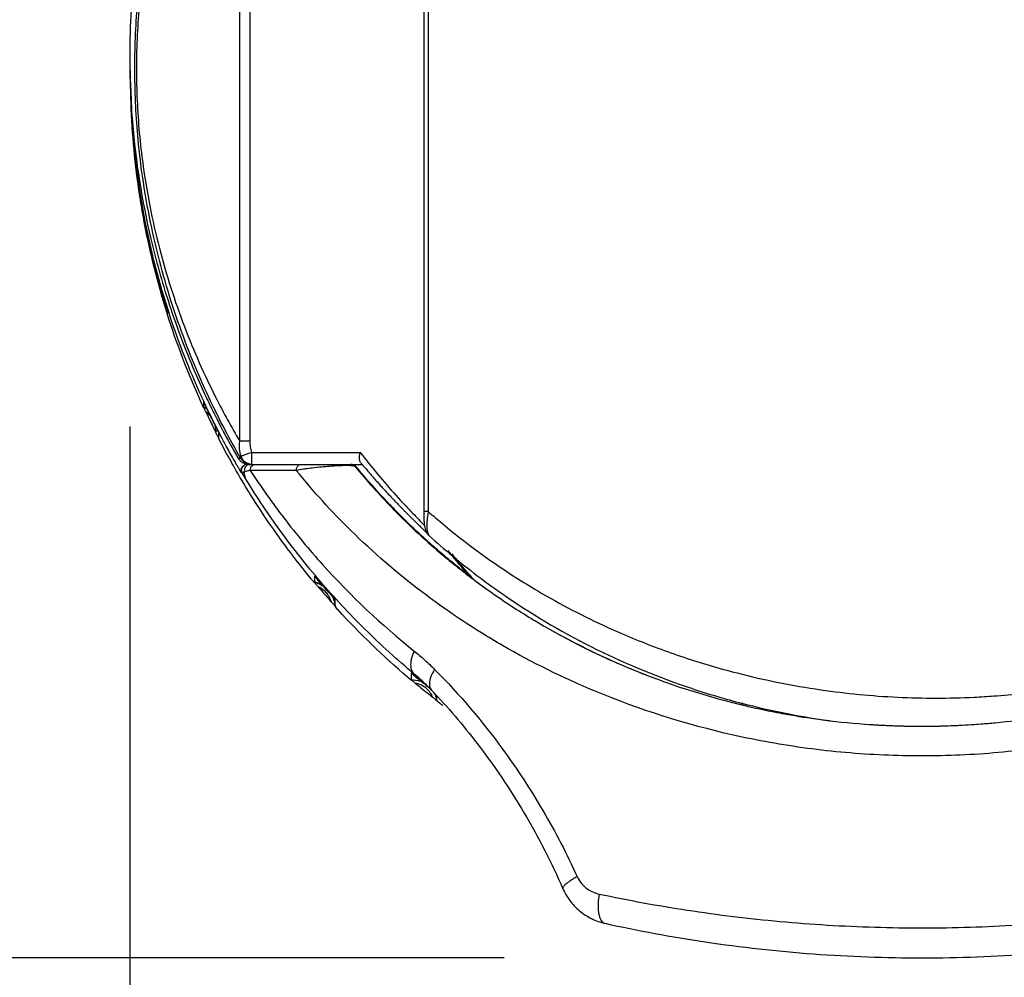
# Model space of a CAD drawing. Units: inches. Extents: x 1.2 to 15.8, y 0.3 to 10.5.
# Drawn here: x 2 to 2.3, y 6.5 to 6.8 of the extents above; entities that cross this region are included whole.
import ezdxf

# ---------------------------------------------------------------- set-up
doc = ezdxf.new("R2010")
doc.units = ezdxf.units.IN
doc.header["$LTSCALE"] = 0.935
doc.header["$MEASUREMENT"] = 0
doc.layers.get('0').update_dxf_attribs({"linetype": 'CONTINUOUS'})
doc.styles.get("Standard").update_dxf_attribs({"font": 'txt', "width": 0.8})
doc.dimstyles.new('DIMSTYLE_1', dxfattribs={"dimtxt": 0.1, "dimasz": 0.1875, "dimexe": 0.18, "dimexo": 0.0625, "dimgap": 0.09, "dimtad": 0, "dimtih": 1, "dimtoh": 1, "dimlfac": 2, "dimzin": 4, "dimdsep": 46, "dimtxsty": 'STANDARD', "dimblk": 'CLOSED', "dimblk1": 'CLOSED', "dimblk2": 'CLOSED', "dimcen": 0.09, "dimadec": 0, "dimazin": 0, "dimtp": 0.01, "dimtm": 0.01, "dimtfac": 1, "dimtofl": 0, "dimtmove": 0, "dimatfit": 3, "dimldrblk": 'CLOSED', "dimfxl": 1, "dimtolj": 1, "dimtzin": 4, "dimarcsym": 0})

# ---------------------------------------------------------------- blocks, each defined once
blk = doc.blocks.new('_CLOSED')
at = {"color": 0, "linetype": 'BYBLOCK'}
for p, q in [((0, 0), (-1, 0.1667)), ((-1, 0.1667), (-1, -0.1667)), ((-1, -0.1667), (0, 0)), ((-1, 0), (0, 0))]:
    blk.add_line(p, q, dxfattribs=at)
blk = doc.blocks.new('*D0')
at = {"color": 2, "linetype": 'CONTINUOUS'}
for p, q in [((1.60914, 8.18046), (1.45785, 8.18046)), ((1.52035, 8.18046), (1.52035, 7.4651)), ((1.52035, 6.46299), (1.52035, 7.1401)), ((2.12284, 6.46299), (1.45785, 6.46299))]:
    blk.add_line(p, q, dxfattribs=at)
at = {"color": 2, "linetype": 'CONTINUOUS', "xscale": 0.1875, "yscale": 0.1875, "zscale": 0.1875}
for p, rotation in [((1.52035, 8.18046), 90), ((1.52035, 6.46299), 270)]:
    blk.add_blockref('_CLOSED', p, dxfattribs=dict(at, rotation=rotation))
at = {"color": 2, "linetype": 'CONTINUOUS', "width": 0.8}
for s, p in [('87,2', (1.28035, 7.3276)), ('[', (1.28035, 7.1776)), (']', (1.68035, 7.1776)), ('3.44', (1.36035, 7.1776))]:
    blk.add_text(s, height=0.1, dxfattribs=at).set_placement(p)
blk = doc.blocks.new('*D3')
at = {"color": 2, "linetype": 'CONTINUOUS'}
for p, q in [((3.30137, 6.64144), (3.30137, 6.15015)), ((1.99941, 6.63811), (1.99941, 6.15015)), ((1.99941, 6.21265), (1.68941, 6.21265)), ((3.30137, 6.21265), (3.61137, 6.21265))]:
    blk.add_line(p, q, dxfattribs=at)
at = {"color": 2, "linetype": 'CONTINUOUS', "xscale": 0.1875, "yscale": 0.1875, "zscale": 0.1875}
blk.add_blockref('_CLOSED', (1.99941, 6.21265), dxfattribs=at)
at = {"color": 2, "linetype": 'CONTINUOUS', "xscale": 0.1875, "yscale": 0.1875, "zscale": 0.1875, "rotation": 180}
blk.add_blockref('_CLOSED', (3.30137, 6.21265), dxfattribs=at)
at = {"color": 2, "linetype": 'CONTINUOUS', "width": 0.8}
for s, p in [('[', (2.66424, 6.16265)), (']', (3.06424, 6.16265)), ('66,1', (2.24424, 6.16265)), ('2.60', (2.74424, 6.16265))]:
    blk.add_text(s, height=0.1, dxfattribs=at).set_placement(p)

msp = doc.modelspace()

# ---------------------------------------------------------------- linework, layer by layer
at = {"color": 7, "linetype": 'CONTINUOUS'}
for p, q in [((2.09631, 6.94925), (2.09631, 6.61009)), ((2.09778, 6.94925), (2.09778, 6.61009)), ((2.03567, 6.63325), (2.03567, 6.87879)), ((2.03899, 6.87878), (2.03899, 6.63325)), ((2.01199, 6.67578), (2.01199, 6.67543)), ((2.02375, 6.64637), (2.02375, 6.6445)), ((2.0278, 6.63613), (2.02779, 6.63665)), ((2.02882, 6.63414), (2.02882, 6.63604)), ((2.03898, 6.63325), (2.03567, 6.63325)), ((2.03519, 6.6276), (2.03603, 6.6276)), ((2.03963, 6.62954), (2.0754, 6.62954)), ((2.03809, 6.6256), (2.07608, 6.6256)), ((2.03974, 6.6256), (2.03974, 6.6256)), ((2.07393, 6.62488), (2.07372, 6.62488)), ((2.03658, 6.62262), (2.03639, 6.62263)), ((2.09778, 6.61009), (2.09631, 6.61009)), ((2.09803, 6.60218), (2.09804, 6.60218)), ((2.06033, 6.58882), (2.06033, 6.58688)), ((2.06033, 6.58688), (2.06033, 6.58671)), ((2.06714, 6.57888), (2.06714, 6.58101)), ((2.09217, 6.55682), (2.09217, 6.55468)), ((2.09472, 6.55521), (2.09321, 6.55651)), ((2.1007, 6.54778), (2.1007, 6.54909)), ((2.20135, 6.54632), (2.20135, 6.54707))]:
    msp.add_line(p, q, dxfattribs=at)
for points, knots in [([(2.03584, 6.62793), (2.03295, 6.63293), (2.02602, 6.64587), (2.01649, 6.66797), (2.00958, 6.69018), (2.00536, 6.70926), (2.00261, 6.72657), (2.00095, 6.74661), (2.0011, 6.76876), (2.00285, 6.78697), (2.00509, 6.8009), (2.00774, 6.81389), (2.01178, 6.82929), (2.01831, 6.84823), (2.02665, 6.86746), (2.03368, 6.8805), (2.03742, 6.8868)], [0, 0, 0, 0, 0.063795, 0.162071, 0.265425, 0.320199, 0.377904, 0.458929, 0.542045, 0.622332, 0.660747, 0.697893, 0.768754, 0.836439, 0.919093, 1, 1, 1, 1]), ([(2.03568, 6.87879), (2.03237, 6.87319), (2.02613, 6.86163), (2.01844, 6.84419), (2.01219, 6.82653), (2.00819, 6.81171), (2.00558, 6.79921), (2.00336, 6.78581), (2.00163, 6.76828), (2.00148, 6.74696), (2.00312, 6.72768), (2.00584, 6.71102), (2.01001, 6.69265), (2.01685, 6.67127), (2.02619, 6.65018), (2.03293, 6.6379), (2.03568, 6.63325)], [0, 0, 0, 0, 0.075659, 0.152739, 0.221543, 0.293496, 0.331188, 0.370152, 0.451552, 0.5358, 0.617942, 0.676472, 0.732062, 0.837075, 0.937111, 1, 1, 1, 1]), ([(2.00249, 6.7998), (2.00132, 6.79229), (1.99993, 6.77984), (1.99946, 6.76733), (1.99942, 6.76242)], [0, 0, 0, 0, 0.607184, 1, 1, 1, 1]), ([(2.02381, 6.6464), (2.02324, 6.64763), (2.01887, 6.65723), (2.01026, 6.67969), (2.00184, 6.71497), (1.99971, 6.74194), (1.99971, 6.75542)], [0, 0, 0, 0, 0.036439, 0.28124, 0.640655, 1, 1, 1, 1]), ([(1.99967, 6.7484), (1.99982, 6.74504), (2.00086, 6.72873), (2.00457, 6.70534), (2.01003, 6.68583), (2.01227, 6.67892)], [0, 0, 0, 0, 0.142538, 0.692407, 1, 1, 1, 1]), ([(1.99977, 6.74949), (1.99983, 6.74687), (2.00024, 6.73543), (2.00185, 6.71973), (2.00435, 6.70577), (2.00566, 6.69953), (2.00634, 6.69651), (2.00692, 6.69404), (2.00734, 6.69233), (2.00758, 6.69138), (2.00855, 6.68752), (2.0097, 6.68333), (2.01088, 6.6794), (2.01105, 6.67882)], [0, 0, 0, 0, 0.109487, 0.47863, 0.658072, 0.70202, 0.745207, 0.78748, 0.808198, 0.818442, 0.828591, 0.974741, 1, 1, 1, 1]), ([(2.01099, 6.6786), (2.01083, 6.67911), (2.00968, 6.68294), (2.00835, 6.68774), (2.00703, 6.69304), (2.00634, 6.69597), (2.00578, 6.69847), (2.0054, 6.70024), (2.00521, 6.70114), (2.0051, 6.70165), (2.0033, 6.7104), (2.00089, 6.7261), (1.99992, 6.74181), (1.99977, 6.74887)], [0, 0, 0, 0, 0.022352, 0.168235, 0.209372, 0.25172, 0.294997, 0.316938, 0.32797, 0.333501, 0.339047, 0.703384, 1, 1, 1, 1]), ([(2.00287, 6.71328), (2.00277, 6.71392), (2.0026, 6.71505), (2.00243, 6.71617), (2.00236, 6.71666)], [0, 0, 0, 0, 0.569351, 1, 1, 1, 1]), ([(2.01105, 6.67882), (2.01123, 6.67825), (2.01154, 6.67724), (2.01185, 6.67622), (2.01199, 6.67578)], [0, 0, 0, 0, 0.559289, 1, 1, 1, 1]), ([(2.01176, 6.67614), (2.0117, 6.67634), (2.01146, 6.67708), (2.01123, 6.67783), (2.01106, 6.67838)], [0, 0, 0, 0, 0.26081, 1, 1, 1, 1]), ([(2.01199, 6.67543), (2.01191, 6.67567), (2.01182, 6.676), (2.01175, 6.67633), (2.01173, 6.67641)], [0, 0, 0, 0, 0.74976, 1, 1, 1, 1]), ([(2.01332, 6.67576), (2.01481, 6.67137), (2.01839, 6.66163), (2.02254, 6.65213), (2.025, 6.64695)], [0, 0, 0, 0, 0.446664, 1, 1, 1, 1]), ([(2.02376, 6.64636), (2.02376, 6.64641), (2.02388, 6.64604), (2.02399, 6.64589), (2.02414, 6.64555), (2.02421, 6.64538)], [0, 0, 0, 0, 0.141878, 0.49493, 1, 1, 1, 1]), ([(2.02449, 6.64293), (2.02443, 6.64305), (2.02432, 6.64329), (2.02416, 6.64363), (2.02403, 6.64392), (2.02391, 6.64415), (2.02384, 6.64435), (2.02376, 6.64445), (2.02376, 6.6445)], [0, 0, 0, 0, 0.239667, 0.453938, 0.639951, 0.793449, 0.907913, 1, 1, 1, 1]), ([(2.02721, 6.63921), (2.02687, 6.63989), (2.02619, 6.64125), (2.02553, 6.64262), (2.0252, 6.64331)], [0, 0, 0, 0, 0.49953, 1, 1, 1, 1]), ([(2.02547, 6.64597), (2.02565, 6.64559), (2.02664, 6.64353), (2.02767, 6.64148), (2.02853, 6.6398)], [0, 0, 0, 0, 0.179878, 1, 1, 1, 1]), ([(2.02721, 6.63921), (2.02733, 6.63897), (2.02758, 6.63847), (2.02783, 6.63798), (2.02796, 6.63773)], [0, 0, 0, 0, 0.487954, 1, 1, 1, 1]), ([(2.02779, 6.63665), (2.02788, 6.63665), (2.02804, 6.63666), (2.02823, 6.63666), (2.02834, 6.63666), (2.02836, 6.63666)], [0, 0, 0, 0, 0.4504, 0.871962, 1, 1, 1, 1]), ([(2.02835, 6.63696), (2.02843, 6.63681), (2.02858, 6.63655), (2.02869, 6.63624), (2.02882, 6.63609), (2.02882, 6.63604)], [0, 0, 0, 0, 0.484975, 0.861954, 1, 1, 1, 1]), ([(2.02852, 6.63472), (2.02845, 6.63486), (2.02829, 6.63517), (2.02813, 6.63548), (2.02805, 6.63565), (2.02805, 6.63565)], [0, 0, 0, 0, 0.463043, 0.981955, 1, 1, 1, 1]), ([(2.02882, 6.63414), (2.02882, 6.63403), (2.02864, 6.63453), (2.02857, 6.63463), (2.02852, 6.63472)], [0, 0, 0, 0, 0.532825, 1, 1, 1, 1]), ([(2.03612, 6.62826), (2.03588, 6.62906), (2.03556, 6.63071), (2.03558, 6.63239), (2.03567, 6.63325)], [0, 0, 0, 0, 0.491945, 1, 1, 1, 1]), ([(2.03898, 6.63325), (2.03898, 6.63293), (2.03902, 6.6323), (2.03919, 6.63105), (2.03943, 6.63013), (2.03963, 6.62954)], [0, 0, 0, 0, 0.249803, 0.500323, 1, 1, 1, 1]), ([(2.03663, 6.62614), (2.03628, 6.62634), (2.03587, 6.62668), (2.03553, 6.62709), (2.03545, 6.6272)], [0, 0, 0, 0, 0.740601, 1, 1, 1, 1]), ([(2.03603, 6.6276), (2.03601, 6.62765), (2.03597, 6.62776), (2.03597, 6.62793), (2.03603, 6.6281), (2.03609, 6.62821), (2.03612, 6.62826)], [0, 0, 0, 0, 0.238168, 0.471925, 0.72105, 1, 1, 1, 1]), ([(2.03603, 6.6276), (2.03613, 6.62743), (2.03635, 6.6271), (2.03675, 6.62666), (2.03714, 6.62635), (2.03739, 6.62619), (2.03748, 6.62614)], [0, 0, 0, 0, 0.285692, 0.571378, 0.85706, 1, 1, 1, 1]), ([(2.03963, 6.62954), (2.03917, 6.62938), (2.03834, 6.62908), (2.03735, 6.62872), (2.03664, 6.62846), (2.0363, 6.62833), (2.03612, 6.62826)], [0, 0, 0, 0, 0.38674, 0.71483, 0.841948, 1, 1, 1, 1]), ([(2.03693, 6.62687), (2.03687, 6.62693), (2.03668, 6.62716), (2.03638, 6.62761), (2.03619, 6.62804), (2.03612, 6.62826)], [0, 0, 0, 0, 0.141961, 0.570147, 1, 1, 1, 1]), ([(2.03821, 6.62593), (2.03807, 6.626), (2.03773, 6.62617), (2.0373, 6.62649), (2.03703, 6.62676), (2.03693, 6.62687)], [0, 0, 0, 0, 0.284941, 0.713092, 1, 1, 1, 1]), ([(2.03966, 6.62681), (2.03961, 6.62718), (2.03965, 6.62816), (2.03963, 6.62905), (2.03963, 6.62954)], [0, 0, 0, 0, 0.46083, 1, 1, 1, 1]), ([(2.07523, 6.62693), (2.07513, 6.62733), (2.07509, 6.62821), (2.07526, 6.62908), (2.0754, 6.62954)], [0, 0, 0, 0, 0.456438, 1, 1, 1, 1]), ([(2.0592, 6.58792), (2.05389, 6.59437), (2.04499, 6.60629), (2.03714, 6.61893), (2.03392, 6.62459)], [0, 0, 0, 0, 0.562009, 1, 1, 1, 1]), ([(2.03639, 6.62263), (2.0361, 6.62312), (2.0357, 6.62378), (2.03532, 6.62444), (2.03522, 6.62461)], [0, 0, 0, 0, 0.750311, 1, 1, 1, 1]), ([(2.03639, 6.62263), (2.03621, 6.62293), (2.03602, 6.62363), (2.0363, 6.62466), (2.0368, 6.62516), (2.0371, 6.62534)], [0, 0, 0, 0, 0.338366, 0.668848, 1, 1, 1, 1]), ([(2.03656, 6.62265), (2.03647, 6.62281), (2.03632, 6.62317), (2.03627, 6.62376), (2.0364, 6.62435), (2.0367, 6.62487), (2.03713, 6.62528), (2.03767, 6.62554), (2.03807, 6.6256), (2.03827, 6.6256)], [0, 0, 0, 0, 0.136923, 0.280766, 0.42461, 0.568454, 0.712298, 0.856142, 1, 1, 1, 1]), ([(2.03906, 6.6256), (2.0389, 6.6256), (2.03858, 6.62556), (2.03812, 6.62536), (2.03773, 6.62505), (2.03743, 6.62464), (2.03724, 6.62416), (2.03718, 6.62365), (2.03721, 6.62331), (2.03725, 6.62315)], [0, 0, 0, 0, 0.138656, 0.278307, 0.419667, 0.562983, 0.707985, 0.853972, 1, 1, 1, 1]), ([(2.03913, 6.62364), (2.03877, 6.62357), (2.03814, 6.62342), (2.03752, 6.62324), (2.03725, 6.62315)], [0, 0, 0, 0, 0.564848, 1, 1, 1, 1]), ([(2.03793, 6.62566), (2.03776, 6.62569), (2.03754, 6.62575), (2.03732, 6.62582), (2.03726, 6.62584)], [0, 0, 0, 0, 0.713652, 1, 1, 1, 1]), ([(2.03748, 6.62614), (2.03756, 6.62609), (2.03776, 6.62598), (2.03798, 6.62589), (2.0381, 6.62584)], [0, 0, 0, 0, 0.428696, 1, 1, 1, 1]), ([(2.0381, 6.62584), (2.03816, 6.62582), (2.03838, 6.62575), (2.03861, 6.62569), (2.03877, 6.62566)], [0, 0, 0, 0, 0.285605, 1, 1, 1, 1]), ([(2.03974, 6.6256), (2.03952, 6.6256), (2.03906, 6.62564), (2.03855, 6.62579), (2.03827, 6.6259), (2.03821, 6.62593)], [0, 0, 0, 0, 0.428389, 0.857306, 1, 1, 1, 1]), ([(2.03877, 6.62566), (2.0388, 6.62566), (2.0389, 6.62564), (2.039, 6.62563), (2.03906, 6.62562)], [0, 0, 0, 0, 0.331998, 1, 1, 1, 1]), ([(2.03913, 6.62363), (2.03913, 6.62363), (2.03913, 6.62378), (2.03915, 6.62408), (2.03928, 6.62449), (2.03948, 6.62487), (2.03972, 6.62515), (2.03989, 6.62529), (2.03996, 6.62534)], [0, 0, 0, 0, 0.002278, 0.225114, 0.444951, 0.659313, 0.866657, 1, 1, 1, 1]), ([(2.05433, 6.62364), (2.05256, 6.62364), (2.04909, 6.62364), (2.04402, 6.62364), (2.04073, 6.62364), (2.03913, 6.62364)], [0, 0, 0, 0, 0.349961, 0.683427, 1, 1, 1, 1]), ([(2.03913, 6.62364), (2.04264, 6.61824), (2.0502, 6.60755), (2.06742, 6.58685), (2.08237, 6.57275), (2.09319, 6.56409)], [0, 0, 0, 0, 0.23943, 0.48592, 1, 1, 1, 1]), ([(2.03974, 6.6256), (2.03963, 6.6256), (2.03978, 6.62625), (2.03969, 6.62655), (2.03966, 6.62681)], [0, 0, 0, 0, 0.285606, 1, 1, 1, 1]), ([(2.03996, 6.62534), (2.04, 6.62536), (2.04015, 6.62545), (2.04042, 6.62557), (2.04068, 6.6256), (2.0408, 6.6256)], [0, 0, 0, 0, 0.147835, 0.577694, 1, 1, 1, 1]), ([(2.05433, 6.62363), (2.05433, 6.62364), (2.05433, 6.62378), (2.05436, 6.62408), (2.05447, 6.62449), (2.05466, 6.62486), (2.05491, 6.62518), (2.05529, 6.62549), (2.05565, 6.6256), (2.05589, 6.6256)], [0, 0, 0, 0, 0.001887, 0.160383, 0.315986, 0.466266, 0.609642, 0.745794, 1, 1, 1, 1]), ([(2.05732, 6.6241), (2.05711, 6.62408), (2.05611, 6.62393), (2.05512, 6.62378), (2.05433, 6.62364)], [0, 0, 0, 0, 0.20758, 1, 1, 1, 1]), ([(2.46675, 6.62364), (2.46114, 6.61668), (2.44822, 6.60246), (2.42554, 6.58287), (2.40336, 6.56817), (2.38391, 6.55777), (2.36279, 6.54816), (2.34027, 6.54047), (2.31669, 6.5349), (2.29619, 6.53147), (2.27318, 6.52943), (2.24791, 6.52943), (2.22696, 6.53128), (2.21045, 6.53387), (2.18672, 6.53865), (2.15665, 6.54817), (2.1297, 6.56145), (2.11078, 6.57277), (2.09348, 6.58466), (2.07286, 6.60246), (2.05994, 6.61668), (2.05433, 6.62364)], [0, 0, 0, 0, 0.057231, 0.122834, 0.191486, 0.227218, 0.264027, 0.340055, 0.379192, 0.419172, 0.473085, 0.526978, 0.580881, 0.607608, 0.634001, 0.735956, 0.808507, 0.825973, 0.877181, 0.942756, 1, 1, 1, 1]), ([(2.06958, 6.62518), (2.06915, 6.62517), (2.06848, 6.62514), (2.06774, 6.62511), (2.06711, 6.62507), (2.06609, 6.62501), (2.06457, 6.62489), (2.06227, 6.62469), (2.05986, 6.62443), (2.05805, 6.6242), (2.05732, 6.6241)], [0, 0, 0, 0, 0.105472, 0.163042, 0.18226, 0.258878, 0.410356, 0.554922, 0.820603, 1, 1, 1, 1]), ([(2.07165, 6.62519), (2.07164, 6.62519), (2.07112, 6.62521), (2.07053, 6.6252), (2.06987, 6.62519), (2.06971, 6.62519), (2.06961, 6.62518), (2.06958, 6.62518)], [0, 0, 0, 0, 0.010467, 0.75456, 0.859196, 0.965171, 1, 1, 1, 1]), ([(2.07372, 6.62488), (2.07369, 6.62491), (2.0736, 6.62498), (2.0734, 6.62504), (2.07311, 6.6251), (2.07252, 6.62516), (2.07202, 6.62519), (2.07165, 6.62519)], [0, 0, 0, 0, 0.059975, 0.153718, 0.290287, 0.476629, 1, 1, 1, 1]), ([(2.07372, 6.62488), (2.07367, 6.62495), (2.07355, 6.62507), (2.07336, 6.62523), (2.07315, 6.62536), (2.07293, 6.62547), (2.07268, 6.62555), (2.0725, 6.62558), (2.0724, 6.62559)], [0, 0, 0, 0, 0.161985, 0.323957, 0.485929, 0.647901, 0.809874, 1, 1, 1, 1]), ([(2.07241, 6.6256), (2.0726, 6.6256), (2.07299, 6.62554), (2.07335, 6.62538), (2.07351, 6.62527)], [0, 0, 0, 0, 0.503845, 1, 1, 1, 1]), ([(2.0744, 6.62406), (2.07824, 6.61943), (2.0848, 6.61216), (2.09182, 6.60534), (2.09458, 6.60279)], [0, 0, 0, 0, 0.615965, 1, 1, 1, 1]), ([(2.07605, 6.6256), (2.076, 6.62566), (2.07591, 6.62576), (2.07578, 6.62592), (2.07569, 6.62603), (2.07565, 6.62608)], [0, 0, 0, 0, 0.332087, 0.66542, 1, 1, 1, 1]), ([(2.07604, 6.62562), (2.07606, 6.62559), (2.07649, 6.62508), (2.0773, 6.62411), (2.07847, 6.62274), (2.07962, 6.62141), (2.08075, 6.62013), (2.08185, 6.61889), (2.08293, 6.6177), (2.08398, 6.61656), (2.085, 6.61546), (2.08599, 6.61441), (2.08694, 6.6134), (2.08787, 6.61244), (2.08875, 6.61152), (2.0896, 6.61066), (2.09041, 6.60983), (2.09119, 6.60906), (2.09192, 6.60832), (2.09262, 6.60764), (2.09327, 6.60699), (2.09369, 6.60658), (2.09389, 6.60638)], [0, 0, 0, 0, 0.004954, 0.075451, 0.144164, 0.211044, 0.276051, 0.339146, 0.400297, 0.459459, 0.516576, 0.571604, 0.624498, 0.675202, 0.723695, 0.769967, 0.814002, 0.85578, 0.895284, 0.932497, 0.967407, 1, 1, 1, 1]), ([(2.07754, 6.62681), (2.0792, 6.62472), (2.08283, 6.62029), (2.0881, 6.61435), (2.092, 6.6102), (2.09383, 6.60831), (2.09413, 6.608)], [0, 0, 0, 0, 0.319304, 0.684894, 0.9484, 1, 1, 1, 1]), ([(2.03726, 6.62315), (2.03714, 6.6231), (2.03695, 6.62303), (2.03672, 6.6229), (2.03656, 6.62277), (2.03656, 6.62267), (2.03658, 6.62262)], [0, 0, 0, 0, 0.386758, 0.67512, 0.865774, 1, 1, 1, 1]), ([(2.03789, 6.62045), (2.03768, 6.6208), (2.03736, 6.62158), (2.03724, 6.62252), (2.03725, 6.62304), (2.03726, 6.62315)], [0, 0, 0, 0, 0.435119, 0.889317, 1, 1, 1, 1]), ([(2.09322, 6.5565), (2.08756, 6.56121), (2.07679, 6.57099), (2.06211, 6.58674), (2.04911, 6.60319), (2.04145, 6.61466), (2.03789, 6.62045)], [0, 0, 0, 0, 0.259972, 0.513194, 0.759894, 1, 1, 1, 1]), ([(2.08971, 6.6077), (2.08844, 6.60895), (2.08584, 6.61159), (2.0833, 6.61428), (2.082, 6.6157)], [0, 0, 0, 0, 0.479296, 1, 1, 1, 1]), ([(2.09413, 6.608), (2.09475, 6.60737), (2.09557, 6.60651), (2.09638, 6.60564), (2.09659, 6.6054)], [0, 0, 0, 0, 0.738994, 1, 1, 1, 1]), ([(2.09631, 6.6101), (2.09631, 6.60957), (2.09633, 6.60856), (2.09637, 6.60756), (2.0964, 6.60709)], [0, 0, 0, 0, 0.526968, 1, 1, 1, 1]), ([(2.09778, 6.6101), (2.09859, 6.60938), (2.1077, 6.60146), (2.11971, 6.59258), (2.13886, 6.58082), (2.15437, 6.57275), (2.1735, 6.56483), (2.18782, 6.56005), (2.20566, 6.55513), (2.22621, 6.55101), (2.25244, 6.54849), (2.27152, 6.54849), (2.28839, 6.54951), (2.30096, 6.55087), (2.31539, 6.55334), (2.33906, 6.55856), (2.35955, 6.56569), (2.37915, 6.57497), (2.38923, 6.5802), (2.407, 6.59087), (2.42102, 6.60146), (2.42989, 6.60938), (2.43069, 6.6101)], [0, 0, 0, 0, 0.008976, 0.099799, 0.123077, 0.194865, 0.244135, 0.294273, 0.31962, 0.397232, 0.467333, 0.537284, 0.554795, 0.60716, 0.641766, 0.675894, 0.80771, 0.819735, 0.855334, 0.901618, 0.991141, 1, 1, 1, 1]), ([(2.09389, 6.60638), (2.09408, 6.60619), (2.09445, 6.60584), (2.09481, 6.60548), (2.09499, 6.60531)], [0, 0, 0, 0, 0.520028, 1, 1, 1, 1]), ([(2.09499, 6.60531), (2.09515, 6.60515), (2.09546, 6.60485), (2.0959, 6.60443), (2.09629, 6.60404), (2.09654, 6.6038), (2.09666, 6.60369)], [0, 0, 0, 0, 0.289041, 0.552162, 0.789252, 1, 1, 1, 1]), ([(2.0964, 6.60709), (2.09643, 6.60668), (2.0965, 6.60592), (2.09664, 6.60487), (2.09688, 6.60386), (2.09733, 6.60294), (2.0978, 6.6024), (2.09804, 6.60218)], [0, 0, 0, 0, 0.233356, 0.426797, 0.601343, 0.816047, 1, 1, 1, 1]), ([(2.09741, 6.60712), (2.09739, 6.60688), (2.09737, 6.60639), (2.09734, 6.60548), (2.09737, 6.60446), (2.09749, 6.60342), (2.09768, 6.60272), (2.09788, 6.60235), (2.09799, 6.60223), (2.09803, 6.60218)], [0, 0, 0, 0, 0.147956, 0.286558, 0.540697, 0.751204, 0.905227, 0.961606, 1, 1, 1, 1]), ([(2.09666, 6.60369), (2.09676, 6.60359), (2.09695, 6.6034), (2.09718, 6.60318), (2.09732, 6.60304), (2.09736, 6.603)], [0, 0, 0, 0, 0.437118, 0.810212, 1, 1, 1, 1]), ([(2.2847, 6.54047), (2.29391, 6.54135), (2.31225, 6.54405), (2.33909, 6.55088), (2.365, 6.56043), (2.38948, 6.57253), (2.4115, 6.58662), (2.42467, 6.59728), (2.43056, 6.60265)], [0, 0, 0, 0, 0.172213, 0.344404, 0.51452, 0.685323, 0.851732, 1, 1, 1, 1]), ([(2.10432, 6.59718), (2.10506, 6.59624), (2.10682, 6.59404), (2.10863, 6.59188), (2.10968, 6.59065)], [0, 0, 0, 0, 0.425241, 1, 1, 1, 1]), ([(2.10561, 6.5961), (2.10638, 6.59514), (2.10795, 6.59322), (2.10981, 6.59105), (2.11087, 6.58983), (2.11112, 6.58955)], [0, 0, 0, 0, 0.435105, 0.867194, 1, 1, 1, 1]), ([(2.10423, 6.59436), (2.10545, 6.59335), (2.10763, 6.59159), (2.10985, 6.58986), (2.11083, 6.58911)], [0, 0, 0, 0, 0.561815, 1, 1, 1, 1]), ([(2.06033, 6.58882), (2.06033, 6.58888), (2.06054, 6.58851), (2.06073, 6.58839), (2.06098, 6.58805), (2.06111, 6.58789)], [0, 0, 0, 0, 0.136844, 0.487357, 1, 1, 1, 1]), ([(2.11091, 6.58923), (2.11112, 6.58905), (2.11154, 6.5887), (2.11217, 6.58818), (2.11259, 6.58783), (2.1128, 6.58765)], [0, 0, 0, 0, 0.333051, 0.66639, 1, 1, 1, 1]), ([(2.11388, 6.58901), (2.11714, 6.58653), (2.12977, 6.57743), (2.15293, 6.56396), (2.17934, 6.55314), (2.19565, 6.54831), (2.20129, 6.54685)], [0, 0, 0, 0, 0.125565, 0.477761, 0.82099, 1, 1, 1, 1]), ([(2.06044, 6.58657), (2.0605, 6.58652), (2.06059, 6.58638), (2.06078, 6.58617), (2.061, 6.5859), (2.06116, 6.58571), (2.06125, 6.58561)], [0, 0, 0, 0, 0.174542, 0.404515, 0.681318, 1, 1, 1, 1]), ([(2.06495, 6.58346), (2.06452, 6.58395), (2.06366, 6.58492), (2.06281, 6.58591), (2.06239, 6.5864)], [0, 0, 0, 0, 0.499411, 1, 1, 1, 1]), ([(2.1128, 6.58763), (2.11714, 6.58438), (2.12369, 6.57983), (2.13941, 6.57004), (2.16375, 6.55756), (2.18735, 6.5497), (2.20114, 6.54637)], [0, 0, 0, 0, 0.165829, 0.243668, 0.566345, 1, 1, 1, 1]), ([(2.06714, 6.58101), (2.06714, 6.58105), (2.06697, 6.58115), (2.06681, 6.58141), (2.06648, 6.58175), (2.06612, 6.58215), (2.06574, 6.58258), (2.06535, 6.58302), (2.06509, 6.58331), (2.06495, 6.58346)], [0, 0, 0, 0, 0.036326, 0.144122, 0.295183, 0.461653, 0.640147, 0.817308, 1, 1, 1, 1]), ([(2.06618, 6.57994), (2.06627, 6.57984), (2.06644, 6.57965), (2.06666, 6.5794), (2.06687, 6.57916), (2.06699, 6.57907), (2.06714, 6.57882), (2.06714, 6.57888)], [0, 0, 0, 0, 0.280035, 0.523084, 0.724772, 0.877615, 1, 1, 1, 1]), ([(2.13295, 6.57414), (2.13551, 6.57261), (2.13922, 6.57048), (2.14298, 6.56846), (2.14412, 6.56786)], [0, 0, 0, 0, 0.697673, 1, 1, 1, 1]), ([(2.09319, 6.56409), (2.09298, 6.56365), (2.0926, 6.56278), (2.0922, 6.56146), (2.092, 6.56021), (2.09199, 6.55906), (2.09224, 6.55775), (2.09273, 6.55692), (2.09322, 6.55651)], [0, 0, 0, 0, 0.181891, 0.351939, 0.508099, 0.649583, 0.776958, 1, 1, 1, 1]), ([(2.09319, 6.56409), (2.09436, 6.56315), (2.09667, 6.5612), (2.09886, 6.55911), (2.09993, 6.55803)], [0, 0, 0, 0, 0.494868, 1, 1, 1, 1]), ([(2.16247, 6.55914), (2.16517, 6.55799), (2.16859, 6.55661), (2.17204, 6.55531), (2.17274, 6.55505)], [0, 0, 0, 0, 0.79787, 1, 1, 1, 1]), ([(2.09274, 6.55634), (2.09269, 6.55638), (2.0926, 6.55645), (2.09247, 6.55657), (2.09235, 6.55664), (2.09221, 6.55685), (2.09218, 6.55684)], [0, 0, 0, 0, 0.263676, 0.511723, 0.720528, 1, 1, 1, 1]), ([(2.09294, 6.55617), (2.09292, 6.55619), (2.09285, 6.55624), (2.09279, 6.5563), (2.09274, 6.55634)], [0, 0, 0, 0, 0.245949, 1, 1, 1, 1]), ([(2.09457, 6.5553), (2.09445, 6.55541), (2.09408, 6.55573), (2.09363, 6.55614), (2.0933, 6.55643), (2.09322, 6.5565)], [0, 0, 0, 0, 0.267745, 0.820062, 1, 1, 1, 1]), ([(2.09336, 6.55582), (2.09333, 6.55584), (2.09328, 6.55588), (2.09324, 6.55592), (2.09322, 6.55594)], [0, 0, 0, 0, 0.624832, 1, 1, 1, 1]), ([(2.09522, 6.55428), (2.09495, 6.55451), (2.09447, 6.5549), (2.09385, 6.55541), (2.0935, 6.5557), (2.09336, 6.55582)], [0, 0, 0, 0, 0.441079, 0.764651, 1, 1, 1, 1]), ([(2.09993, 6.55803), (2.09968, 6.55763), (2.09922, 6.55686), (2.09868, 6.55568), (2.09833, 6.55455), (2.09817, 6.55352), (2.09821, 6.55235), (2.09854, 6.55159), (2.0989, 6.55119)], [0, 0, 0, 0, 0.191062, 0.367636, 0.527416, 0.669489, 0.794504, 1, 1, 1, 1]), ([(2.09993, 6.55803), (2.10809, 6.54981), (2.12081, 6.53484), (2.13604, 6.51158), (2.14352, 6.49719), (2.14692, 6.48976)], [0, 0, 0, 0, 0.416545, 0.70556, 1, 1, 1, 1]), ([(2.09349, 6.55356), (2.09338, 6.55365), (2.09318, 6.55382), (2.0929, 6.55406), (2.09266, 6.55427), (2.09244, 6.55443), (2.09233, 6.55457), (2.0922, 6.55462), (2.09218, 6.55464)], [0, 0, 0, 0, 0.245969, 0.465844, 0.656685, 0.814124, 0.931479, 1, 1, 1, 1]), ([(2.09349, 6.55356), (2.09413, 6.55303), (2.09542, 6.55196), (2.09672, 6.55091), (2.09737, 6.55039)], [0, 0, 0, 0, 0.5, 1, 1, 1, 1]), ([(2.09612, 6.55392), (2.09596, 6.55407), (2.09556, 6.55442), (2.09505, 6.55487), (2.09469, 6.55519), (2.09457, 6.5553)], [0, 0, 0, 0, 0.31001, 0.765706, 1, 1, 1, 1]), ([(2.09894, 6.55116), (2.09803, 6.55211), (2.09679, 6.55334), (2.0955, 6.55452), (2.09519, 6.5548)], [0, 0, 0, 0, 0.758213, 1, 1, 1, 1]), ([(2.09584, 6.55377), (2.0958, 6.55381), (2.09559, 6.55398), (2.09538, 6.55415), (2.09522, 6.55428)], [0, 0, 0, 0, 0.20246, 1, 1, 1, 1]), ([(2.09771, 6.55226), (2.0975, 6.55243), (2.09688, 6.55293), (2.09626, 6.55344), (2.09584, 6.55377)], [0, 0, 0, 0, 0.332093, 1, 1, 1, 1]), ([(2.09832, 6.55178), (2.09825, 6.55184), (2.09804, 6.552), (2.09784, 6.55216), (2.09771, 6.55226)], [0, 0, 0, 0, 0.371255, 1, 1, 1, 1]), ([(2.0989, 6.55119), (2.10423, 6.54562), (2.11525, 6.53271), (2.12997, 6.51088), (2.13845, 6.49431), (2.14221, 6.48575)], [0, 0, 0, 0, 0.293567, 0.644273, 1, 1, 1, 1]), ([(2.10071, 6.54776), (2.10071, 6.54771), (2.10055, 6.54792), (2.10042, 6.54797), (2.1002, 6.54816), (2.09995, 6.54835), (2.09976, 6.54849), (2.09966, 6.54857), (2.09966, 6.54857)], [0, 0, 0, 0, 0.119042, 0.268782, 0.470069, 0.714393, 0.996129, 1, 1, 1, 1]), ([(2.20222, 6.54611), (2.20245, 6.54606), (2.2064, 6.54513), (2.21049, 6.54427), (2.21437, 6.54355), (2.2145, 6.54353)], [0, 0, 0, 0, 0.055563, 0.969176, 1, 1, 1, 1]), ([(2.2145, 6.54353), (2.21817, 6.54285), (2.22326, 6.54203), (2.22838, 6.54136), (2.22978, 6.54119)], [0, 0, 0, 0, 0.72528, 1, 1, 1, 1]), ([(2.21455, 6.5438), (2.21512, 6.54368), (2.21961, 6.54279), (2.22413, 6.54202), (2.22809, 6.54144)], [0, 0, 0, 0, 0.127063, 1, 1, 1, 1]), ([(2.24312, 6.53992), (2.24354, 6.53989), (2.24441, 6.53983), (2.24577, 6.53975), (2.24726, 6.53967), (2.24888, 6.53959), (2.25064, 6.53952), (2.25256, 6.53945), (2.25465, 6.53939), (2.25694, 6.53935), (2.25943, 6.53932), (2.26215, 6.53933), (2.26513, 6.53936), (2.26838, 6.53944), (2.27195, 6.53957), (2.27586, 6.53978), (2.28015, 6.54007), (2.28313, 6.54032), (2.2847, 6.54047)], [0, 0, 0, 0, 0.030188, 0.062998, 0.098673, 0.137478, 0.179713, 0.225738, 0.275901, 0.330608, 0.390316, 0.455534, 0.526831, 0.604848, 0.690303, 0.784008, 0.886877, 1, 1, 1, 1]), ([(2.24542, 6.53977), (2.24656, 6.5397), (2.25549, 6.53923), (2.26862, 6.53923), (2.28055, 6.54008), (2.2847, 6.54047)], [0, 0, 0, 0, 0.087544, 0.682181, 1, 1, 1, 1]), ([(2.14692, 6.48976), (2.14649, 6.48952), (2.14567, 6.48905), (2.14455, 6.48835), (2.14363, 6.48768), (2.14295, 6.48711), (2.14251, 6.48664), (2.14227, 6.48629), (2.14216, 6.48598), (2.14219, 6.48582), (2.14221, 6.48576)], [0, 0, 0, 0, 0.232031, 0.440747, 0.620571, 0.767408, 0.854212, 0.921083, 0.970292, 1, 1, 1, 1]), ([(2.14692, 6.48976), (2.1473, 6.48891), (2.14831, 6.48735), (2.15021, 6.48565), (2.1522, 6.48457), (2.15349, 6.48416), (2.15415, 6.48402)], [0, 0, 0, 0, 0.290781, 0.576443, 0.788812, 1, 1, 1, 1]), ([(2.14221, 6.48576), (2.1425, 6.4851), (2.14353, 6.48307), (2.14584, 6.47997), (2.14948, 6.47693), (2.15303, 6.47518), (2.15531, 6.47453), (2.15606, 6.47437)], [0, 0, 0, 0, 0.115933, 0.366254, 0.619243, 0.875755, 1, 1, 1, 1]), ([(2.15415, 6.48402), (2.15403, 6.48332), (2.15383, 6.48196), (2.15374, 6.47999), (2.15385, 6.47821), (2.15413, 6.47678), (2.15454, 6.47572), (2.155, 6.475), (2.15553, 6.47455), (2.1559, 6.4744), (2.15606, 6.47436)], [0, 0, 0, 0, 0.201245, 0.391484, 0.563587, 0.712111, 0.80624, 0.885923, 0.953809, 1, 1, 1, 1]), ([(2.15415, 6.48402), (2.16378, 6.48197), (2.18356, 6.47836), (2.21388, 6.47467), (2.23978, 6.4731), (2.26071, 6.47279), (2.28162, 6.47311), (2.30743, 6.4747), (2.33764, 6.47838), (2.35732, 6.48197), (2.36693, 6.48402)], [0, 0, 0, 0, 0.137772, 0.281307, 0.427339, 0.500698, 0.574281, 0.720014, 0.86253, 1, 1, 1, 1]), ([(2.15606, 6.47437), (2.16699, 6.47195), (2.18978, 6.46774), (2.22474, 6.46386), (2.26071, 6.46254), (2.29664, 6.46388), (2.3315, 6.46778), (2.35417, 6.47196), (2.36503, 6.47437)], [0, 0, 0, 0, 0.159569, 0.329796, 0.500687, 0.671946, 0.841609, 1, 1, 1, 1])]:
    msp.add_open_spline(points, degree=3, knots=knots, dxfattribs=at)
for points in [[(1.99942, 6.76242), (1.99941, 6.76185), (1.99941, 6.76128), (1.99941, 6.76072)], [(1.99941, 6.76072), (1.99941, 6.76043), (1.99941, 6.76014), (1.99941, 6.75985)], [(1.99941, 6.75985), (1.99941, 6.75838), (1.99942, 6.75691), (1.99945, 6.75543)], [(1.99945, 6.75543), (1.99945, 6.75508), (1.99946, 6.75473), (1.99947, 6.75438)], [(1.99947, 6.75438), (1.9995, 6.75286), (1.99955, 6.75134), (1.99961, 6.74981)], [(1.99961, 6.74981), (1.99961, 6.74971), (1.99962, 6.74961), (1.99962, 6.74951)], [(1.99962, 6.74951), (1.99963, 6.74931), (1.99964, 6.7491), (1.99965, 6.74889)], [(1.99965, 6.74889), (1.99965, 6.74873), (1.99966, 6.74857), (1.99967, 6.7484)], [(2.00217, 6.71799), (2.00078, 6.72807), (1.99998, 6.73823), (1.99977, 6.74839)], [(2.00236, 6.71666), (2.0023, 6.7171), (2.00223, 6.71755), (2.00217, 6.71799)], [(2.00313, 6.71167), (2.00304, 6.71221), (2.00295, 6.71275), (2.00287, 6.71328)], [(2.00344, 6.70977), (2.00334, 6.7104), (2.00323, 6.71104), (2.00313, 6.71167)], [(2.00362, 6.70872), (2.00356, 6.70907), (2.0035, 6.70942), (2.00344, 6.70977)], [(2.00965, 6.68241), (2.00719, 6.69107), (2.00518, 6.69986), (2.00362, 6.70872)], [(2.01019, 6.68053), (2.01001, 6.68116), (2.00983, 6.68179), (2.00965, 6.68241)], [(2.01077, 6.67858), (2.01058, 6.67923), (2.01038, 6.67988), (2.01019, 6.68053)], [(2.01227, 6.67892), (2.01231, 6.67882), (2.01234, 6.67871), (2.01237, 6.67861)], [(2.01087, 6.67826), (2.01084, 6.67837), (2.0108, 6.67848), (2.01077, 6.67858)], [(2.01109, 6.67754), (2.01101, 6.67778), (2.01094, 6.67802), (2.01087, 6.67826)], [(2.01106, 6.67838), (2.01104, 6.67845), (2.01101, 6.67853), (2.01099, 6.6786)], [(2.01122, 6.67709), (2.01118, 6.67724), (2.01113, 6.67739), (2.01109, 6.67754)], [(2.01132, 6.67679), (2.01129, 6.67689), (2.01126, 6.67699), (2.01122, 6.67709)], [(2.01167, 6.67566), (2.01155, 6.67604), (2.01143, 6.67641), (2.01132, 6.67679)], [(2.01173, 6.67641), (2.0117, 6.67657), (2.01167, 6.67674), (2.01164, 6.67691)], [(2.01176, 6.67536), (2.01173, 6.67546), (2.0117, 6.67556), (2.01167, 6.67566)], [(2.01199, 6.67543), (2.01191, 6.67567), (2.01184, 6.67591), (2.01176, 6.67614)], [(2.01237, 6.67861), (2.01249, 6.67824), (2.01262, 6.67787), (2.01274, 6.67751)], [(2.01274, 6.67751), (2.01277, 6.6774), (2.01281, 6.6773), (2.01284, 6.67719)], [(2.01284, 6.67719), (2.01297, 6.67682), (2.01309, 6.67644), (2.01322, 6.67607)], [(2.01322, 6.67607), (2.01325, 6.67597), (2.01329, 6.67586), (2.01332, 6.67576)], [(2.02298, 6.64604), (2.01866, 6.65558), (2.01491, 6.66537), (2.01176, 6.67536)], [(2.02427, 6.64541), (2.02412, 6.64574), (2.02397, 6.64607), (2.02381, 6.6464)], [(2.025, 6.64695), (2.02515, 6.64662), (2.02531, 6.64629), (2.02547, 6.64597)], [(2.02343, 6.64506), (2.02328, 6.64539), (2.02313, 6.64571), (2.02298, 6.64604)], [(2.0237, 6.64447), (2.02361, 6.64467), (2.02352, 6.64486), (2.02343, 6.64506)], [(2.02375, 6.6445), (2.02425, 6.64426), (2.02473, 6.64397), (2.02518, 6.64364)], [(2.02447, 6.64484), (2.02438, 6.64502), (2.0243, 6.6452), (2.02421, 6.64538)], [(2.02453, 6.64487), (2.02444, 6.64505), (2.02436, 6.64523), (2.02427, 6.64541)], [(2.0252, 6.64331), (2.02495, 6.64382), (2.02471, 6.64433), (2.02447, 6.64484)], [(2.02728, 6.63922), (2.02634, 6.64109), (2.02542, 6.64297), (2.02453, 6.64487)], [(2.02623, 6.64122), (2.02574, 6.64187), (2.02515, 6.64246), (2.02449, 6.64293)], [(2.02449, 6.64293), (2.02484, 6.64217), (2.02521, 6.64141), (2.02557, 6.64065)], [(2.02557, 6.64065), (2.02593, 6.6399), (2.0263, 6.63914), (2.02667, 6.63839)], [(2.02853, 6.6398), (2.02872, 6.63943), (2.02891, 6.63906), (2.0291, 6.63868)], [(2.02667, 6.63839), (2.02679, 6.63815), (2.02691, 6.63792), (2.02702, 6.63768)], [(2.02702, 6.63768), (2.02721, 6.63731), (2.02739, 6.63694), (2.02758, 6.63657)], [(2.02785, 6.6381), (2.02766, 6.63847), (2.02747, 6.63884), (2.02728, 6.63922)], [(2.02779, 6.63685), (2.02776, 6.63736), (2.02769, 6.63786), (2.02757, 6.63836)], [(2.02758, 6.63657), (2.02765, 6.63642), (2.02773, 6.63628), (2.0278, 6.63613)], [(2.02779, 6.63665), (2.02779, 6.63672), (2.02779, 6.63679), (2.02779, 6.63685)], [(2.02843, 6.63696), (2.02824, 6.63734), (2.02804, 6.63772), (2.02785, 6.6381)], [(2.02796, 6.63773), (2.02809, 6.63747), (2.02822, 6.63721), (2.02835, 6.63696)], [(2.0289, 6.63605), (2.02874, 6.63635), (2.02859, 6.63666), (2.02843, 6.63696)], [(2.0291, 6.63868), (2.0293, 6.63831), (2.02949, 6.63793), (2.02969, 6.63755)], [(2.02969, 6.63755), (2.02985, 6.63725), (2.03001, 6.63695), (2.03017, 6.63665)], [(2.03017, 6.63665), (2.03102, 6.63504), (2.03189, 6.63344), (2.03277, 6.63185)], [(2.02805, 6.63565), (2.02796, 6.63581), (2.02788, 6.63597), (2.0278, 6.63613)], [(2.03294, 6.62632), (2.0315, 6.6289), (2.0301, 6.6315), (2.02875, 6.63413)], [(2.0297, 6.63452), (2.02943, 6.63503), (2.02917, 6.63554), (2.0289, 6.63605)], [(2.03147, 6.63124), (2.03087, 6.63233), (2.03028, 6.63342), (2.0297, 6.63452)], [(2.03386, 6.62696), (2.03305, 6.62838), (2.03225, 6.6298), (2.03147, 6.63124)], [(2.03277, 6.63185), (2.03357, 6.63043), (2.03437, 6.62901), (2.03519, 6.6276)], [(2.03464, 6.6256), (2.03438, 6.62605), (2.03412, 6.62651), (2.03386, 6.62696)], [(2.03545, 6.6272), (2.03536, 6.62733), (2.03527, 6.62746), (2.03519, 6.6276)], [(2.03603, 6.6276), (2.03597, 6.62771), (2.0359, 6.62782), (2.03584, 6.62793)], [(2.07565, 6.62608), (2.07544, 6.62632), (2.07531, 6.62662), (2.07523, 6.62693)], [(2.0754, 6.62954), (2.07598, 6.62879), (2.07656, 6.62804), (2.07715, 6.6273)], [(2.07715, 6.6273), (2.07728, 6.62713), (2.07741, 6.62697), (2.07754, 6.62681)], [(2.03366, 6.62505), (2.03342, 6.62547), (2.03318, 6.6259), (2.03294, 6.62632)], [(2.03392, 6.62459), (2.03384, 6.62474), (2.03375, 6.62489), (2.03366, 6.62505)], [(2.03491, 6.62514), (2.03482, 6.62529), (2.03473, 6.62545), (2.03464, 6.6256)], [(2.03522, 6.62461), (2.03512, 6.62478), (2.03501, 6.62496), (2.03491, 6.62514)], [(2.03726, 6.62584), (2.03704, 6.62592), (2.03684, 6.62602), (2.03663, 6.62614)], [(2.0371, 6.62534), (2.0374, 6.62551), (2.03775, 6.6256), (2.03809, 6.6256)], [(2.03862, 6.6256), (2.03838, 6.6256), (2.03815, 6.62562), (2.03793, 6.62566)], [(2.03906, 6.62562), (2.0392, 6.62561), (2.03933, 6.6256), (2.03946, 6.6256)], [(2.0724, 6.62559), (2.07234, 6.6256), (2.07227, 6.6256), (2.0722, 6.6256)], [(2.07335, 6.6256), (2.07341, 6.62552), (2.07348, 6.62544), (2.07354, 6.62536)], [(2.07351, 6.62527), (2.07362, 6.62519), (2.07373, 6.6251), (2.07383, 6.625)], [(2.07354, 6.62536), (2.07361, 6.62528), (2.07367, 6.62521), (2.07374, 6.62513)], [(2.07372, 6.62488), (2.07394, 6.62461), (2.07417, 6.62434), (2.0744, 6.62406)], [(2.07374, 6.62513), (2.07377, 6.62508), (2.07381, 6.62503), (2.07385, 6.62499)], [(2.07391, 6.62504), (2.07387, 6.62509), (2.07383, 6.62514), (2.07379, 6.62519)], [(2.07385, 6.62499), (2.07388, 6.62495), (2.0739, 6.62492), (2.07393, 6.62488)], [(2.0741, 6.62481), (2.07404, 6.62489), (2.07397, 6.62497), (2.07391, 6.62504)], [(2.0745, 6.62432), (2.07437, 6.62449), (2.07424, 6.62465), (2.0741, 6.62481)], [(2.07487, 6.62388), (2.07474, 6.62403), (2.07462, 6.62418), (2.0745, 6.62432)], [(2.082, 6.6157), (2.07956, 6.61837), (2.07718, 6.6211), (2.07487, 6.62388)], [(2.03789, 6.62045), (2.03745, 6.62118), (2.03702, 6.6219), (2.03658, 6.62262)], [(2.09651, 6.60126), (2.0942, 6.60336), (2.09193, 6.60551), (2.08971, 6.6077)], [(2.09775, 6.60992), (2.0976, 6.60899), (2.09748, 6.60806), (2.09741, 6.60712)], [(2.09778, 6.61009), (2.09777, 6.61004), (2.09776, 6.60998), (2.09775, 6.60992)], [(2.09458, 6.60279), (2.09515, 6.60226), (2.09571, 6.60174), (2.09629, 6.60123)], [(2.09629, 6.60123), (2.09642, 6.60111), (2.09655, 6.60099), (2.09668, 6.60087)], [(2.0969, 6.60091), (2.09677, 6.60102), (2.09664, 6.60114), (2.09651, 6.60126)], [(2.09668, 6.60087), (2.09674, 6.60081), (2.09681, 6.60075), (2.09687, 6.6007)], [(2.10143, 6.59691), (2.0999, 6.59822), (2.09839, 6.59955), (2.0969, 6.60091)], [(2.09803, 6.60218), (2.10312, 6.59756), (2.10841, 6.59317), (2.11388, 6.58901)], [(2.09687, 6.6007), (2.09928, 6.59853), (2.10173, 6.59642), (2.10423, 6.59436)], [(2.10613, 6.593), (2.10454, 6.59428), (2.10298, 6.59559), (2.10143, 6.59691)], [(2.11009, 6.58985), (2.10876, 6.59088), (2.10744, 6.59193), (2.10613, 6.593)], [(2.05997, 6.58698), (2.05971, 6.58729), (2.05945, 6.5876), (2.0592, 6.58792)], [(2.06128, 6.5877), (2.06123, 6.58776), (2.06117, 6.58783), (2.06111, 6.58789)], [(2.10968, 6.59065), (2.11009, 6.59018), (2.1105, 6.5897), (2.11091, 6.58923)], [(2.11054, 6.5895), (2.11039, 6.58962), (2.11024, 6.58973), (2.11009, 6.58985)], [(2.11091, 6.58922), (2.11078, 6.58931), (2.11066, 6.58941), (2.11054, 6.5895)], [(2.11083, 6.58911), (2.11148, 6.58861), (2.11214, 6.58812), (2.1128, 6.58763)], [(2.11112, 6.58955), (2.11168, 6.58891), (2.11224, 6.58828), (2.1128, 6.58765)], [(2.06026, 6.58664), (2.06016, 6.58675), (2.06007, 6.58686), (2.05997, 6.58698)], [(2.06066, 6.5868), (2.06055, 6.58683), (2.06044, 6.58685), (2.06033, 6.58688)], [(2.06033, 6.58671), (2.06042, 6.58669), (2.06051, 6.58667), (2.0606, 6.58664)], [(2.06033, 6.58671), (2.06033, 6.58665), (2.06039, 6.58662), (2.06044, 6.58657)], [(2.0606, 6.58664), (2.06139, 6.58643), (2.06216, 6.58611), (2.06286, 6.58569)], [(2.06293, 6.58581), (2.06222, 6.58624), (2.06145, 6.58658), (2.06066, 6.5868)], [(2.06125, 6.58561), (2.06135, 6.58549), (2.06144, 6.58538), (2.06154, 6.58526)], [(2.06239, 6.5864), (2.06202, 6.58683), (2.06165, 6.58726), (2.06128, 6.5877)], [(2.06154, 6.58526), (2.06202, 6.5847), (2.06249, 6.58415), (2.06297, 6.58359)], [(2.06345, 6.58405), (2.06288, 6.58454), (2.06223, 6.58495), (2.06154, 6.58526)], [(2.1128, 6.58765), (2.11414, 6.58665), (2.1155, 6.58566), (2.11686, 6.58468)], [(2.06297, 6.58359), (2.06345, 6.58303), (2.06393, 6.58248), (2.06442, 6.58193)], [(2.06445, 6.58302), (2.06415, 6.58339), (2.06382, 6.58374), (2.06345, 6.58405)], [(2.06442, 6.58193), (2.0649, 6.58137), (2.06539, 6.58082), (2.06588, 6.58027)], [(2.06494, 6.58234), (2.06479, 6.58257), (2.06463, 6.5828), (2.06445, 6.58302)], [(2.06588, 6.58027), (2.06567, 6.581), (2.06535, 6.5817), (2.06494, 6.58234)], [(2.06645, 6.5816), (2.06682, 6.58074), (2.06705, 6.57981), (2.06714, 6.57888)], [(2.06714, 6.57904), (2.06706, 6.57995), (2.06683, 6.58086), (2.06647, 6.58171)], [(2.06588, 6.58027), (2.06598, 6.58016), (2.06608, 6.58005), (2.06618, 6.57994)], [(2.0681, 6.57765), (2.06776, 6.57804), (2.06741, 6.57842), (2.06706, 6.5788)], [(2.09098, 6.55553), (2.08291, 6.56243), (2.07527, 6.56982), (2.0681, 6.57765)], [(2.14412, 6.56786), (2.15011, 6.5647), (2.15623, 6.56179), (2.16247, 6.55914)], [(2.09155, 6.55504), (2.09136, 6.55521), (2.09117, 6.55537), (2.09098, 6.55553)], [(2.09218, 6.55684), (2.09217, 6.55684), (2.09217, 6.55683), (2.09216, 6.55682)], [(2.09322, 6.55594), (2.09313, 6.55602), (2.09303, 6.55609), (2.09294, 6.55617)], [(2.09172, 6.5549), (2.09166, 6.55494), (2.09161, 6.55499), (2.09155, 6.55504)], [(2.0921, 6.55458), (2.09197, 6.55468), (2.09185, 6.55479), (2.09172, 6.5549)], [(2.09235, 6.55436), (2.09227, 6.55443), (2.09218, 6.55451), (2.0921, 6.55458)], [(2.09218, 6.55464), (2.09217, 6.55465), (2.09216, 6.55467), (2.09216, 6.55468)], [(2.09217, 6.55468), (2.09314, 6.55467), (2.09413, 6.55449), (2.09505, 6.55416)], [(2.09594, 6.55267), (2.09518, 6.5531), (2.09434, 6.5534), (2.09349, 6.55356)], [(2.09519, 6.5548), (2.09503, 6.55494), (2.09488, 6.55508), (2.09472, 6.55521)], [(2.09796, 6.55103), (2.09738, 6.55169), (2.0967, 6.55224), (2.09594, 6.55267)], [(2.09737, 6.55039), (2.0975, 6.55028), (2.09763, 6.55018), (2.09776, 6.55008)], [(2.09776, 6.55008), (2.09781, 6.55004), (2.09786, 6.55), (2.09792, 6.54995)], [(2.09792, 6.54995), (2.0983, 6.54965), (2.09868, 6.54935), (2.09906, 6.54905)], [(2.09895, 6.54964), (2.09867, 6.55014), (2.09834, 6.55061), (2.09796, 6.55103)], [(2.09934, 6.54883), (2.09922, 6.5491), (2.09909, 6.54938), (2.09895, 6.54964)], [(2.09906, 6.54905), (2.09915, 6.54897), (2.09925, 6.5489), (2.09934, 6.54883)], [(2.09956, 6.55055), (2.0996, 6.55048), (2.09964, 6.55041), (2.09968, 6.55034)], [(2.09968, 6.55034), (2.09982, 6.55011), (2.09994, 6.54988), (2.10006, 6.54964)], [(2.10006, 6.54964), (2.10034, 6.54905), (2.10056, 6.54842), (2.1007, 6.54778)], [(2.09966, 6.54857), (2.09955, 6.54866), (2.09945, 6.54874), (2.09934, 6.54883)], [(2.10061, 6.54768), (2.10052, 6.54775), (2.10043, 6.54782), (2.10034, 6.54789)], [(2.10262, 6.54613), (2.10195, 6.54665), (2.10128, 6.54716), (2.10061, 6.54768)], [(2.19768, 6.54723), (2.1989, 6.54692), (2.20013, 6.54662), (2.20135, 6.54632)], [(2.20114, 6.54637), (2.20121, 6.54635), (2.20128, 6.54634), (2.20135, 6.54632)], [(2.20129, 6.54685), (2.20136, 6.54683), (2.20142, 6.54682), (2.20148, 6.5468)], [(2.20135, 6.54632), (2.20164, 6.54625), (2.20193, 6.54618), (2.20222, 6.54611)], [(2.20135, 6.54632), (2.20151, 6.54628), (2.20167, 6.54624), (2.20183, 6.54621)], [(2.20148, 6.5468), (2.20581, 6.54568), (2.21017, 6.54468), (2.21455, 6.5438)], [(2.20183, 6.54621), (2.20232, 6.54609), (2.20282, 6.54597), (2.20331, 6.54586)], [(2.22809, 6.54144), (2.22872, 6.54134), (2.22935, 6.54125), (2.22999, 6.54117)], [(2.22883, 6.54131), (2.22899, 6.54129), (2.22915, 6.54127), (2.22932, 6.54125)], [(2.22932, 6.54125), (2.22963, 6.54121), (2.22995, 6.54117), (2.23027, 6.54113)], [(2.22978, 6.54119), (2.22994, 6.54117), (2.2301, 6.54115), (2.23027, 6.54113)], [(2.23027, 6.54113), (2.2353, 6.54052), (2.24035, 6.54007), (2.24542, 6.53977)]]:
    msp.add_open_spline(points, degree=3, dxfattribs=at)

# ---------------------------------------------------------------- dimensions: what is measured, and where the dimension line sits
at = {"color": 2, "linetype": 'CONTINUOUS'}
for base, p1, p2, angle, picture, middle in [((1.52035, 6.46299), (1.60914, 8.18046), (2.12284, 6.46299), 270, '*D0', (1.52035, 7.3026)), ((1.99941, 6.21265), (3.30137, 6.64144), (1.99941, 6.63811), 180, '*D3', (2.69424, 6.21265))]:
    dim = msp.add_linear_dim(base=base, p1=p1, p2=p2, angle=angle, dimstyle='DIMSTYLE_1', dxfattribs=at)
    dim.commit()
    dim.dimension.update_dxf_attribs({"geometry": picture, "text_midpoint": middle, "dimtype": 160})

doc.saveas('drawing.dxf')
